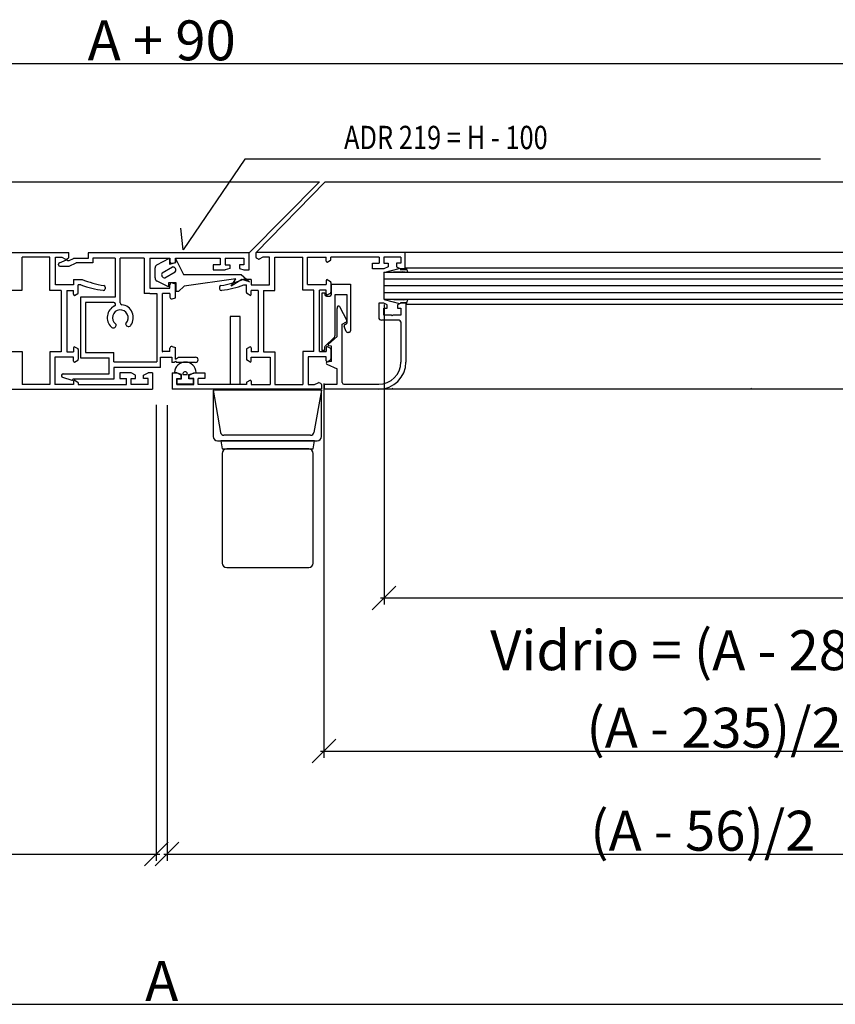
# Model space of a CAD drawing. Extents: x 3929 to 4055, y 1029 to 1154.
# Drawn here: x 3939 to 3944, y 1033 to 1039 of the extents above; entities that cross this region are included whole.
import ezdxf

# ---------------------------------------------------------------- set-up
doc = ezdxf.new("R2010")
doc.units = 0
doc.layers.get('0').update_dxf_attribs({"linetype": 'CONTINUOUS'})
doc.layers.get('DEFPOINTS').update_dxf_attribs({"linetype": 'CONTINUOUS'})
for name, color, linetype in [('BURLETES', 1, 'CONTINUOUS'), ('COTAS', 2, 'CONTINUOUS'), ('HERRAJES', 1, 'CONTINUOUS'), ('VIDRIOS', 4, 'CONTINUOUS')]:
    doc.layers.add(name, color=color, linetype=linetype)
doc.styles.add('ITALICC', font='italicc', dxfattribs={"width": 0.8})
doc.dimstyles.new('FABIO', dxfattribs={"dimtxt": 8, "dimasz": 8, "dimexe": 2, "dimexo": 2, "dimgap": 1, "dimtad": 1, "dimdec": 4, "dimzin": 3, "dimdsep": 46, "dimtxsty": 'Standard', "dimblk1": 'OBLIQUE', "dimblk2": 'OBLIQUE', "dimsah": 1, "dimcen": 0.09, "dimdle": 1, "dimadec": 0, "dimazin": 0, "dimtfac": 0.1, "dimtdec": 4, "dimtmove": 2, "dimatfit": 3, "dimldrblk": 'OBLIQUE', "dimfxl": 0, "dimtolj": 1, "dimtzin": 3, "dimarcsym": 0})

# ---------------------------------------------------------------- blocks, each defined once
blk = doc.blocks.new('_Oblique')
at = {"layer": 'COTAS', "color": 0, "lineweight": -2}
blk.add_line((-0.5, -0.5), (0.5, 0.5), dxfattribs=at)
blk = doc.blocks.new('*D45')
at = {"layer": 'COTAS', "color": 0, "lineweight": -2}
for p, q in [((196.17, -291.19), (196.17, -470.38)), ((885.44, -291.2), (885.44, -470.38)), ((195.17, -468.38), (886.44, -468.38))]:
    blk.add_line(p, q, dxfattribs=at)
at = {"layer": 'DEFPOINTS', "color": 0}
for p in [(196.17, -289.19), (885.44, -289.2), (885.44, -468.38)]:
    blk.add_point(p, dxfattribs=at)
at = {"layer": 'COTAS', "color": 0, "lineweight": -2, "xscale": 7, "yscale": 7, "zscale": 7, "rotation": 180}
blk.add_blockref('_Oblique', (196.17, -468.38), dxfattribs=at)
at = {"layer": 'COTAS', "color": 0, "lineweight": -2, "xscale": 7, "yscale": 7, "zscale": 7}
blk.add_blockref('_Oblique', (885.44, -468.38), dxfattribs=at)
at = {"layer": 'COTAS', "color": 0, "insert": (540.81, -461.48), "char_height": 11.8, "attachment_point": 5}
blk.add_mtext('\\A1;A', dxfattribs=at)
blk = doc.blocks.new('*D46')
at = {"layer": 'COTAS', "color": 0, "lineweight": -2}
for p, q in [((539.22, -291.14), (539.22, -425.95)), ((222.31, -291.17), (222.31, -425.95)), ((221.31, -423.95), (540.22, -423.95))]:
    blk.add_line(p, q, dxfattribs=at)
at = {"layer": 'DEFPOINTS', "color": 0}
for p in [(222.31, -289.17), (539.22, -289.14), (539.22, -423.95)]:
    blk.add_point(p, dxfattribs=at)
at = {"layer": 'COTAS', "color": 0, "lineweight": -2, "xscale": 7, "yscale": 7, "zscale": 7, "rotation": 180}
blk.add_blockref('_Oblique', (222.31, -423.95), dxfattribs=at)
at = {"layer": 'COTAS', "color": 0, "lineweight": -2, "xscale": 7, "yscale": 7, "zscale": 7}
blk.add_blockref('_Oblique', (539.22, -423.95), dxfattribs=at)
at = {"layer": 'COTAS', "color": 0, "insert": (380.76, -417.05), "char_height": 11.8, "attachment_point": 5}
blk.add_mtext('\\A1;(A - 56)/2', dxfattribs=at)
blk = doc.blocks.new('*D47')
at = {"layer": 'COTAS', "color": 0, "lineweight": -2}
for p, q in [((542.39, -291.2), (542.39, -425.95)), ((859.31, -291.16), (859.31, -425.95)), ((541.39, -423.95), (860.31, -423.95))]:
    blk.add_line(p, q, dxfattribs=at)
at = {"layer": 'DEFPOINTS', "color": 0}
for p in [(542.39, -289.2), (859.31, -289.16), (859.31, -423.95)]:
    blk.add_point(p, dxfattribs=at)
at = {"layer": 'COTAS', "color": 0, "lineweight": -2, "xscale": 7, "yscale": 7, "zscale": 7, "rotation": 180}
blk.add_blockref('_Oblique', (542.39, -423.95), dxfattribs=at)
at = {"layer": 'COTAS', "color": 0, "lineweight": -2, "xscale": 7, "yscale": 7, "zscale": 7}
blk.add_blockref('_Oblique', (859.31, -423.95), dxfattribs=at)
at = {"layer": 'COTAS', "color": 0, "insert": (700.85, -417.05), "char_height": 11.8, "attachment_point": 5}
blk.add_mtext('\\A1;(A - 56)/2', dxfattribs=at)
blk = doc.blocks.new('*D49')
at = {"layer": 'COTAS', "color": 0, "lineweight": -2}
for p, q in [((150.46, -276.09), (150.46, -188.25)), ((931.15, -276.09), (931.15, -188.25)), ((932.15, -190.25), (149.46, -190.25))]:
    blk.add_line(p, q, dxfattribs=at)
at = {"layer": 'DEFPOINTS', "color": 0}
for p in [(150.46, -190.25), (150.46, -278.09), (931.15, -278.09)]:
    blk.add_point(p, dxfattribs=at)
at = {"layer": 'COTAS', "color": 0, "lineweight": -2, "xscale": 7, "yscale": 7, "zscale": 7, "rotation": 180}
blk.add_blockref('_Oblique', (150.46, -190.25), dxfattribs=at)
at = {"layer": 'COTAS', "color": 0, "lineweight": -2, "xscale": 7, "yscale": 7, "zscale": 7}
blk.add_blockref('_Oblique', (931.15, -190.25), dxfattribs=at)
at = {"layer": 'COTAS', "color": 0, "insert": (540.81, -183.35), "char_height": 11.8, "attachment_point": 5}
blk.add_mtext('\\A1;A + 90', dxfattribs=at)
blk = doc.blocks.new('*D52')
at = {"layer": 'COTAS', "color": 0, "lineweight": -2}
for p, q in [((606.56, -261.44), (606.56, -350.19)), ((802.96, -261.44), (802.96, -350.19)), ((605.56, -348.19), (803.96, -348.19))]:
    blk.add_line(p, q, dxfattribs=at)
at = {"layer": 'DEFPOINTS', "color": 0}
for p in [(606.56, -259.44), (802.96, -259.44), (802.96, -348.19)]:
    blk.add_point(p, dxfattribs=at)
at = {"layer": 'COTAS', "color": 0, "lineweight": -2, "xscale": 7, "yscale": 7, "zscale": 7, "rotation": 180}
blk.add_blockref('_Oblique', (606.56, -348.19), dxfattribs=at)
at = {"layer": 'COTAS', "color": 0, "lineweight": -2, "xscale": 7, "yscale": 7, "zscale": 7}
blk.add_blockref('_Oblique', (802.96, -348.19), dxfattribs=at)
at = {"layer": 'COTAS', "color": 0, "insert": (705.83, -363.68), "char_height": 11.8, "attachment_point": 5}
blk.add_mtext('\\A1;Vidrio = (A - 282)/2', dxfattribs=at)
blk = doc.blocks.new('*D55')
at = {"layer": 'COTAS', "color": 0, "lineweight": -2}
for p, q in [((588.78, -284.81), (588.78, -395.49)), ((819.56, -284.81), (819.56, -395.49)), ((587.78, -393.49), (820.56, -393.49))]:
    blk.add_line(p, q, dxfattribs=at)
at = {"layer": 'DEFPOINTS', "color": 0}
for p in [(588.78, -282.81), (819.56, -282.81), (819.56, -393.49)]:
    blk.add_point(p, dxfattribs=at)
at = {"layer": 'COTAS', "color": 0, "lineweight": -2, "xscale": 7, "yscale": 7, "zscale": 7, "rotation": 180}
blk.add_blockref('_Oblique', (588.78, -393.49), dxfattribs=at)
at = {"layer": 'COTAS', "color": 0, "lineweight": -2, "xscale": 7, "yscale": 7, "zscale": 7}
blk.add_blockref('_Oblique', (819.56, -393.49), dxfattribs=at)
at = {"layer": 'COTAS', "color": 0, "insert": (704.17, -386.59), "char_height": 11.8, "attachment_point": 5}
blk.add_mtext('\\A1;(A - 235)/2', dxfattribs=at)
blk = doc.blocks.new('Cte_Oscilobat_2')
for p, q in [((469.19818, -246.05577), (513.30958, -246.05577)), ((499.51214, -257.18436), (499.51214, -247.46572)), ((507.77046, -247.46572), (499.51214, -247.46572)), ((507.77046, -257.275), (507.77046, -247.46572)), ((509.38184, -255.66362), (509.38184, -247.46572)), ((509.38184, -247.46572), (511.29536, -247.46572)), ((511.29536, -247.46572), (512.39129, -248.01369)), ((513.30958, -247.51154), (513.30958, -246.05577)), ((566.66538, -246.17733), (519.08529, -246.17733)), ((519.08529, -246.17733), (519.08529, -247.82935)), ((566.66538, -251.24352), (566.66538, -246.17733)), ((612.82608, -246.05577), (568.71467, -246.05577)), ((568.71467, -247.51154), (568.71467, -246.05577)), ((570.7289, -247.46572), (569.63296, -248.01369)), ((572.64241, -247.46572), (570.7289, -247.46572)), ((572.64241, -255.66362), (572.64241, -247.46572)), ((574.25379, -247.46572), (582.51212, -247.46572)), ((574.25379, -257.275), (574.25379, -247.46572)), ((582.51212, -257.18436), (582.51212, -247.46572)), ((583.92208, -247.46572), (589.4612, -247.46572)), ((583.92208, -255.57298), (583.92208, -247.46572)), ((589.4612, -248.61383), (589.4612, -247.46572)), ((605.17209, -247.46572), (590.87116, -247.46572)), ((590.87116, -248.10193), (590.87116, -247.46572)), ((605.17209, -247.46572), (605.17209, -249.27853)), ((606.48134, -247.46572), (606.48134, -249.27853)), ((611.5169, -247.46572), (606.48134, -247.46572)), ((611.5169, -247.46572), (611.5169, -249.27853)), ((795.1302, -246.05577), (612.82608, -246.05577)), ((612.82608, -250.88991), (612.82608, -246.05577)), ((510.27453, -249.70441), (510.27453, -249.50644)), ((510.58127, -249.08671), (512.65429, -248.21522)), ((510.71507, -250.14495), (513.48442, -250.14495)), ((512.61649, -248.01369), (513.1704, -247.73674)), ((512.91776, -248.43122), (513.46843, -248.43122)), ((513.46843, -248.43122), (514.67991, -247.82935)), ((513.48442, -250.14495), (515.48519, -249.15096)), ((519.08529, -247.82935), (514.67991, -247.82935)), ((520.40691, -249.15096), (515.48519, -249.15096)), ((527.01693, -247.73009), (520.40691, -247.73009)), ((520.40691, -247.73009), (520.40691, -249.15096)), ((527.01693, -247.73009), (527.01693, -259.29422)), ((528.55882, -260.98079), (528.55882, -247.73009)), ((535.60743, -247.73009), (528.55882, -247.73009)), ((535.60743, -247.73009), (535.60743, -258.24794)), ((537.25945, -247.73009), (537.25945, -247.71922)), ((537.25945, -247.73009), (537.25945, -256.59592)), ((537.25945, -247.73009), (543.20671, -247.73009)), ((543.20671, -247.73009), (543.20671, -248.71953)), ((543.89991, -249.25143), (544.85873, -248.99452)), ((544.85873, -247.71922), (558.07488, -247.71922)), ((544.85873, -248.99452), (544.85873, -247.71922)), ((558.07488, -249.70164), (555.98232, -249.70164)), ((555.98232, -249.70164), (555.98232, -251.24352)), ((558.07488, -247.71922), (558.07488, -249.70164)), ((559.61676, -247.71922), (565.12349, -247.71922)), ((559.61676, -247.71922), (559.61676, -249.70164)), ((559.61676, -249.70164), (560.93838, -249.70164)), ((560.93838, -249.70164), (560.93838, -250.80298)), ((563.80188, -249.70164), (563.80188, -250.80298)), ((565.12349, -249.70164), (563.80188, -249.70164)), ((565.12349, -247.71922), (565.12349, -249.70164)), ((569.40776, -248.01369), (568.85385, -247.73674)), ((589.76333, -248.91597), (590.72009, -248.36358)), ((603.15793, -250.88991), (603.15793, -249.27853)), ((603.15793, -249.27853), (605.17209, -249.27853)), ((606.48134, -249.27853), (607.79065, -249.27853)), ((607.79065, -250.28564), (606.48141, -250.88991)), ((607.79065, -249.27853), (607.79065, -250.28564)), ((610.20759, -249.27853), (610.20759, -250.28564)), ((611.5169, -249.27853), (610.20759, -249.27853)), ((610.20759, -250.28564), (611.51683, -250.88991)), ((555.98232, -251.24352), (559.61676, -251.24352)), ((560.93838, -250.80298), (559.61676, -251.24352)), ((563.80188, -250.80298), (565.12349, -251.24352)), ((565.12349, -251.24352), (566.66538, -251.24352)), ((606.48141, -250.88991), (603.15793, -250.88991)), ((612.82608, -250.88991), (611.51683, -250.88991)), ((514.71954, -255.66362), (509.38184, -255.66362)), ((514.71954, -254.03894), (517.23732, -254.03894)), ((514.71954, -254.03894), (514.71954, -255.66362)), ((516.1295, -257.93135), (516.1295, -255.66362)), ((516.93519, -255.66362), (516.1295, -255.66362)), ((543.20671, -256.59592), (543.20671, -255.60649)), ((543.89991, -255.07458), (544.85873, -255.33149)), ((544.85873, -259.51237), (544.85873, -255.33149)), ((567.30471, -254.03894), (564.78693, -254.03894)), ((565.08907, -255.66362), (565.89476, -255.66362)), ((565.89476, -257.93135), (565.89476, -255.66362)), ((567.30471, -254.03894), (567.30471, -255.66362)), ((567.30471, -255.66362), (572.64241, -255.66362)), ((583.92208, -255.57298), (589.4612, -255.57298)), ((589.4612, -254.40473), (589.4612, -255.57298)), ((589.76333, -254.1026), (590.72009, -254.65498)), ((590.87116, -254.91664), (590.87116, -257.82057)), ((496.18866, -257.18436), (499.51214, -257.18436)), ((511.09394, -257.275), (507.77046, -257.275)), ((511.09394, -257.275), (511.09394, -275.40303)), ((512.70532, -257.275), (512.70532, -275.40303)), ((512.70532, -257.275), (514.71954, -257.275)), ((514.71954, -258.44325), (514.71954, -257.275)), ((515.02168, -258.74539), (515.97843, -258.193)), ((524.08569, -256.35843), (524.08569, -256.77659)), ((537.25945, -258.24794), (535.60743, -258.24794)), ((537.25945, -256.59592), (541.00402, -256.59592)), ((537.25945, -258.24794), (539.352, -258.24794)), ((539.352, -258.24794), (539.352, -278.41225)), ((541.00402, -256.59592), (543.20671, -256.59592)), ((541.00402, -275.39478), (541.00402, -258.24794)), ((543.20671, -258.24794), (541.00402, -258.24794)), ((543.20671, -258.24794), (543.20671, -259.23738)), ((557.93856, -256.35843), (557.93856, -256.77659)), ((567.00258, -258.74539), (566.04582, -258.193)), ((569.31894, -257.275), (567.30471, -257.275)), ((567.30471, -258.44325), (567.30471, -257.275)), ((569.31894, -257.275), (569.31894, -275.40303)), ((570.93032, -257.275), (574.25379, -257.275)), ((570.93032, -257.275), (570.93032, -275.40303)), ((585.83559, -257.18436), (582.51212, -257.18436)), ((585.83559, -275.31239), (585.83559, -257.18436)), ((589.4612, -257.18436), (587.44697, -257.18436)), ((587.44697, -275.31239), (587.44697, -257.18436)), ((589.4612, -258.33247), (589.4612, -257.18436)), ((589.76333, -258.63461), (590.72009, -258.08222)), ((516.76953, -259.29422), (516.76953, -277.212)), ((527.01693, -259.29422), (516.76953, -259.29422)), ((518.31142, -260.8361), (518.31142, -275.67012)), ((526.63855, -260.8361), (518.31142, -260.8361)), ((543.89991, -259.76929), (544.85873, -259.51237)), ((604.98162, -261.05327), (604.98162, -265.28315)), ((606.47887, -261.05327), (604.98162, -261.05327)), ((607.49941, -261.55683), (606.47887, -261.05327)), ((607.49941, -262.56394), (607.49941, -261.55683)), ((611.54129, -261.05327), (610.52075, -261.55683)), ((610.52075, -261.55683), (610.52075, -262.56394)), ((613.03853, -261.05327), (611.54129, -261.05327)), ((613.03853, -261.05327), (613.03853, -278.47633)), ((592.69485, -270.92298), (592.69485, -262.62739)), ((593.3647, -262.0484), (595.57773, -266.16059)), ((606.49229, -262.56394), (607.49941, -262.56394)), ((606.49229, -264.57817), (606.49229, -262.56394)), ((608.80865, -264.57817), (606.49229, -264.57817)), ((609.01008, -264.77959), (608.80865, -264.57817)), ((609.2115, -264.57817), (609.01008, -264.77959)), ((611.52786, -264.57817), (609.2115, -264.57817)), ((610.52075, -262.56394), (611.52786, -262.56394)), ((611.52786, -262.56394), (611.52786, -264.57817)), ((594.20552, -267.29737), (595.46369, -266.56488)), ((594.20552, -284.51901), (594.20552, -267.29737)), ((611.0243, -266.08884), (605.78731, -266.08884)), ((611.52786, -266.5924), (611.52786, -278.47633)), ((590.14982, -273.18044), (592.69485, -270.92298)), ((496.18866, -275.31239), (499.51214, -275.31239)), ((499.51214, -275.31239), (499.51214, -285.12167)), ((511.09394, -275.40303), (507.77046, -275.40303)), ((507.77046, -275.40303), (507.77046, -285.12167)), ((512.70532, -275.40303), (514.71954, -275.40303)), ((514.71954, -274.23478), (514.71954, -275.40303)), ((515.02168, -273.93265), (515.97843, -274.48503)), ((516.1295, -274.74669), (516.1295, -277.65062)), ((518.31142, -275.67012), (526.68198, -275.67012)), ((526.68198, -278.41225), (526.68198, -275.67012)), ((540.98251, -275.44765), (540.97276, -275.44765)), ((540.98251, -275.44765), (541.00402, -275.44765)), ((543.20671, -275.39478), (541.00402, -275.39478)), ((543.20671, -275.39478), (543.20671, -274.40535)), ((543.89991, -273.87344), (544.85873, -274.13035)), ((544.85873, -277.57824), (544.85873, -274.13035)), ((565.89476, -274.74669), (565.89476, -277.65062)), ((567.00258, -273.93265), (566.04582, -274.48503)), ((567.30471, -274.23478), (567.30471, -275.40303)), ((569.31894, -275.40303), (567.30471, -275.40303)), ((570.93032, -275.40303), (574.25379, -275.40303)), ((574.25379, -275.40303), (574.25379, -285.12167)), ((582.51212, -275.31239), (582.51212, -285.12167)), ((585.83559, -275.31239), (582.51212, -275.31239)), ((587.44697, -275.31239), (589.4612, -275.31239)), ((589.4612, -274.14414), (589.4612, -275.31239)), ((589.76333, -273.84201), (590.72009, -274.39439)), ((590.98276, -273.79325), (590.28563, -273.68556)), ((590.87116, -274.65605), (590.87116, -277.55998)), ((590.98276, -278.32526), (590.98276, -273.79325)), ((514.71954, -277.01442), (509.18042, -277.01442)), ((509.18042, -277.01442), (509.18042, -285.12167)), ((514.71954, -278.16252), (514.71954, -277.01442)), ((515.02168, -278.46466), (515.97843, -277.91227)), ((516.76953, -277.212), (525.30003, -277.212)), ((525.30003, -281.92799), (525.30003, -277.212)), ((526.68198, -278.41225), (539.352, -278.41225)), ((540.45335, -280.06427), (540.45335, -277.0468)), ((540.45335, -277.0468), (543.75739, -277.0468)), ((543.75739, -277.0468), (543.75739, -278.56945)), ((544.52833, -278.56945), (543.75739, -278.56945)), ((544.85873, -278.23905), (544.52833, -278.56945)), ((544.85873, -277.57824), (545.81253, -277.02757)), ((544.85873, -278.23905), (545.18914, -278.56945)), ((550.82803, -278.56945), (545.18914, -278.56945)), ((545.81253, -277.02757), (550.82803, -277.02757)), ((551.57694, -277.77648), (551.57694, -277.82054)), ((567.00258, -278.46466), (566.04582, -277.91227)), ((567.30471, -278.16252), (567.30471, -277.01442)), ((567.30471, -277.01442), (572.84384, -277.01442)), ((572.84384, -277.01442), (572.84384, -285.12167)), ((584.1235, -276.92378), (584.1235, -285.12167)), ((589.4612, -276.92378), (584.1235, -276.92378)), ((589.4612, -278.07188), (589.4612, -276.92378)), ((589.62822, -279.09175), (592.69485, -280.49055)), ((590.98276, -278.32526), (589.69486, -278.53476)), ((589.76333, -278.37402), (590.72009, -277.82163)), ((511.20808, -282.36853), (511.20808, -282.5665)), ((511.64861, -281.92799), (525.30003, -281.92799)), ((540.45335, -280.06427), (526.68198, -280.06427)), ((526.68198, -280.06427), (526.68198, -283.58001)), ((528.41628, -281.69749), (528.41628, -283.30887)), ((531.73975, -281.69749), (528.41628, -281.69749)), ((533.049, -282.30176), (531.73975, -281.69749)), ((533.049, -283.30887), (533.049, -282.30176)), ((535.46593, -282.30176), (536.77518, -281.69749)), ((535.46593, -283.30887), (535.46593, -282.30176)), ((538.08442, -281.69749), (536.77518, -281.69749)), ((538.08442, -281.69749), (538.08442, -286.53163)), ((543.93983, -281.69749), (545.24908, -281.69749)), ((543.93983, -281.69749), (543.93983, -286.53163)), ((546.55833, -282.30176), (545.24908, -281.69749)), ((546.55833, -283.30887), (546.55833, -282.30176)), ((548.97526, -282.30176), (550.28451, -281.69749)), ((548.97526, -283.30887), (548.97526, -282.30176)), ((550.28451, -281.69749), (553.60798, -281.69749)), ((553.60798, -281.69749), (553.60798, -283.30887)), ((592.69485, -285.02256), (592.69485, -280.49055)), ((507.77046, -285.12167), (499.51214, -285.12167)), ((514.71954, -285.12167), (509.18042, -285.12167)), ((511.51481, -282.98623), (514.24865, -283.85772)), ((526.68198, -283.58001), (514.57099, -283.58001)), ((514.71954, -284.1613), (514.71954, -285.12167)), ((515.17274, -283.89965), (516.02879, -284.39388)), ((516.1295, -284.56832), (516.1295, -285.12167)), ((516.1295, -285.12167), (530.43043, -285.12167)), ((528.41628, -283.30887), (530.43043, -283.30887)), ((530.43043, -285.12167), (530.43043, -283.30887)), ((531.73968, -283.30887), (533.049, -283.30887)), ((531.73968, -285.12167), (531.73968, -283.30887)), ((536.77525, -285.12167), (531.73968, -285.12167)), ((536.77525, -283.30887), (535.46593, -283.30887)), ((536.77525, -285.12167), (536.77525, -283.30887)), ((545.24901, -285.12167), (545.24901, -283.30887)), ((545.24901, -283.30887), (546.55833, -283.30887)), ((545.24901, -285.12167), (550.28457, -285.12167)), ((550.28457, -283.30887), (548.97526, -283.30887)), ((550.28457, -285.12167), (550.28457, -283.30887)), ((551.59382, -285.12167), (551.59382, -283.30887)), ((553.60798, -283.30887), (551.59382, -283.30887)), ((565.89476, -285.12167), (551.59382, -285.12167)), ((565.89476, -284.56832), (565.89476, -285.12167)), ((566.85151, -283.89965), (565.99547, -284.39388)), ((567.30471, -284.1613), (567.30471, -285.12167)), ((567.30471, -285.12167), (572.84384, -285.12167)), ((574.25379, -285.12167), (582.51212, -285.12167)), ((584.1235, -285.12167), (586.03701, -285.12167)), ((586.03701, -285.12167), (587.13295, -284.57371)), ((587.91206, -284.85066), (587.35815, -284.57371)), ((588.05124, -285.07586), (588.05124, -286.53163)), ((588.96853, -285.02256), (592.69485, -285.02256)), ((588.96853, -286.53323), (588.96853, -285.02256)), ((594.70907, -285.02256), (604.98162, -285.02256)), ((493.97302, -286.53163), (538.08442, -286.53163)), ((588.05124, -286.53163), (543.93983, -286.53163)), ((588.96853, -286.53323), (588.96853, -286.53323)), ((604.98162, -286.53323), (588.96853, -286.53323)), ((802.97465, -286.53323), (604.98162, -286.53323))]:
    blk.add_line(p, q)
for centre, radius, start, end in [((510.71507, -249.50644), 0.44054, 107.6811753, 180), ((510.71507, -249.70441), 0.44054, 180, 270), ((512.50389, -247.78849), 0.25178, 243.4349488, 296.5650512), ((512.69749, -248.43122), 0.22027, 0, 101.3099325), ((513.05781, -247.51154), 0.25178, 296.5650512, 0), ((543.75739, -248.71953), 0.55067, 180, 285), ((568.96645, -247.51154), 0.25178, 180, 243.4349488), ((569.52036, -247.78849), 0.25178, 243.4349488, 296.5650512), ((589.76333, -248.61383), 0.30213, 180, 270), ((590.56902, -248.10193), 0.30213, 300, 0), ((527.34765, -227.30116), 30.21339, 249.8407481, 262.5823862), ((528.65566, -226.06627), 30.21339, 247.794904, 260.5926017), ((523.58214, -256.35843), 0.50356, 0, 74.4435911), ((543.75739, -255.60649), 0.55067, 75, 180), ((558.44212, -256.35843), 0.50356, 105.5564089, 180), ((553.36859, -226.06627), 30.21339, 279.4073983, 292.205096), ((554.67661, -227.30116), 30.21339, 277.4176138, 290.1592519), ((589.76333, -254.40473), 0.30213, 90, 180), ((590.56902, -254.91664), 0.30213, 0, 60), ((515.02168, -258.44325), 0.30213, 180, 270), ((515.82737, -257.93135), 0.30213, 300, 0), ((523.58214, -256.77659), 0.50356, 254.4435911, 0), ((558.44212, -256.77659), 0.50356, 180, 285.5564089), ((566.19689, -257.93135), 0.30213, 180, 240), ((567.00258, -258.44325), 0.30213, 270, 0), ((589.76333, -258.33247), 0.30213, 180, 270), ((590.56902, -257.82057), 0.30213, 300, 0), ((528.55882, -265.35162), 3.85471, 115.8419328, 225.381507), ((526.63855, -261.38678), 0.55067, 295.8419328, 90), ((529.10949, -260.98079), 0.55067, 180, 262.8192442), ((528.55882, -265.35162), 3.85471, 324.6998112, 82.8192442), ((543.75739, -259.23738), 0.55067, 180, 285), ((593.33777, -262.50071), 0.65529, 128.3491216, 191.1461179), ((593.11866, -262.22375), 0.30213, 35.4782719, 128.3491216), ((528.55882, -265.35162), 2.31283, 317.0547038, 233.0266145), ((526.47019, -267.46825), 0.88108, 225.381507, 349.1304956), ((526.90282, -267.55132), 0.44054, 349.1304956, 53.0266145), ((530.57429, -267.22749), 0.44054, 137.0547038, 200.9508226), ((530.9857, -267.06997), 0.88108, 200.9508226, 324.6998112), ((595.31167, -266.30377), 0.30213, 300.2075955, 28.2874479), ((605.78731, -265.28315), 0.80569, 180, 270), ((611.0243, -266.5924), 0.50356, 0, 90), ((590.36383, -273.39372), 0.30213, 135.0973003, 255), ((515.02168, -274.23478), 0.30213, 90, 180), ((515.82737, -274.74669), 0.30213, 0, 60), ((543.75739, -274.40535), 0.55067, 75, 180), ((566.19689, -274.74669), 0.30213, 120, 180), ((567.00258, -274.23478), 0.30213, 0, 90), ((589.76333, -274.14414), 0.30213, 90, 180), ((590.56902, -274.65605), 0.30213, 0, 60), ((515.02168, -278.16252), 0.30213, 180, 270), ((515.82737, -277.65062), 0.30213, 300, 0), ((550.82803, -277.77648), 0.74892, 0, 90), ((550.82803, -277.82054), 0.74892, 270, 0), ((566.19689, -277.65062), 0.30213, 180, 240), ((567.00258, -278.16252), 0.30213, 270, 0), ((589.76333, -278.07188), 0.30213, 180, 270), ((589.77306, -278.8266), 0.30213, 105, 241.3533755), ((590.56902, -277.55998), 0.30213, 300, 0), ((604.98162, -278.47633), 6.54623, 270, 0), ((604.98162, -278.47633), 8.0569, 270, 0), ((511.64861, -282.36853), 0.44054, 90, 180), ((511.64861, -282.5665), 0.44054, 180, 252.3188247), ((514.29184, -283.64173), 0.22027, 258.6900675, 0.5794153), ((514.57099, -283.6389), 0.0589, 90, 180.5794153), ((515.02168, -284.1613), 0.30213, 60, 180), ((515.92808, -284.56832), 0.20142, 0, 60), ((566.09618, -284.56832), 0.20142, 120, 180), ((567.00258, -284.1613), 0.30213, 360, 120), ((587.24555, -284.7989), 0.25178, 63.4349488, 116.5650512), ((587.79946, -285.07586), 0.25178, 0, 63.4349488), ((594.70907, -284.51901), 0.50356, 180, 270), ((609.08278, -286.14666), 0.10012, 270, 0), ((715.11027, -286.14666), 0.10012, 180, 270)]:
    blk.add_arc(centre, radius, start, end)
at = {"layer": 'BURLETES'}
for p, q in [((539.36949, -249.70687), (543.15889, -247.78965)), ((540.96036, -252.1214), (544.02263, -250.36239)), ((543.15889, -247.78965), (543.14257, -249.55061)), ((543.14257, -249.55061), (544.95393, -249.04515)), ((544.95393, -249.04515), (544.93761, -247.83856)), ((544.93761, -247.83856), (547.29724, -252.55091)), ((538.85376, -253.55221), (538.85376, -250.64791)), ((541.76992, -253.53078), (544.8322, -251.77178)), ((547.29724, -252.55091), (564.30696, -252.55091)), ((564.30696, -252.55091), (566.76627, -254.71869)), ((606.55591, -252.01971), (611.05316, -250.80233)), ((612.12866, -251.76569), (606.55591, -252.01971)), ((611.37411, -251.05884), (613.02498, -251.0883)), ((613.57056, -252.01971), (612.12866, -251.76569)), ((613.02498, -250.51098), (613.02498, -251.0883)), ((613.02498, -250.51098), (613.57056, -252.01971)), ((613.02498, -251.0883), (613.02498, -250.69316)), ((794.9313, -250.69316), (613.10722, -250.69316)), ((542.78552, -256.27741), (539.45442, -254.54234)), ((545.09278, -255.04215), (542.78552, -255.04215)), ((542.78552, -255.04215), (542.78552, -256.27741)), ((545.09278, -257.64271), (545.09278, -255.04215)), ((547.42814, -255.98763), (545.77554, -257.64271)), ((562.75343, -253.89599), (547.42814, -255.98763)), ((561.32624, -256.04444), (562.75343, -253.89599)), ((564.52961, -254.01793), (561.32624, -256.04444)), ((566.76627, -254.71869), (564.52961, -254.01793)), ((545.77554, -257.64271), (545.09278, -257.64271)), ((612.2109, -260.19369), (606.63815, -259.93967)), ((606.63815, -259.93967), (611.1354, -261.15705)), ((611.45635, -260.90054), (613.10722, -260.87108)), ((613.6528, -259.93967), (612.2109, -260.19369)), ((613.10722, -261.4484), (613.6528, -259.93967)), ((613.10722, -261.4484), (613.10722, -260.87108)), ((794.84906, -261.4484), (613.10722, -261.4484)), ((546.64617, -282.11236), (544.62314, -281.50155)), ((546.64908, -283.42789), (546.64617, -282.11236)), ((548.36614, -282.25298), (547.10819, -282.25298)), ((548.87445, -282.19347), (551.00431, -281.54295)), ((548.87445, -283.42571), (548.87445, -282.19347)), ((545.34563, -283.42773), (546.64908, -283.42789)), ((545.34563, -285.03346), (545.34563, -283.42773)), ((550.20273, -285.03346), (545.34563, -285.03346)), ((550.24253, -283.42883), (548.87445, -283.42571)), ((550.24253, -285.03346), (550.24253, -283.42883))]:
    blk.add_line(p, q, dxfattribs=at)
for centre, radius, start, end in [((539.97016, -250.64791), 1.1164, 122.5503798, 180), ((544.13339, -251.23597), 0.88058, 322.5211253, 97.226006), ((541.65916, -252.6572), 0.88058, 142.5211253, 277.226006), ((539.97016, -253.55221), 1.1164, 180, 242.4862768), ((547.81279, -281.66661), 3.19391, 2.2188099, 177.0377), ((547.73717, -282.0058), 0.6758, 338.5457802, 201.4542198)]:
    blk.add_arc(centre, radius, start, end, dxfattribs=at)
at = {"layer": 'COTAS'}
for p, q in [((565.43447, -218.52342), (547.11864, -245.3298)), ((735.68067, -218.52342), (565.43447, -218.52342)), ((242.07761, -225.21654), (587.45604, -225.21654)), ((566.66538, -246.17733), (587.45604, -225.21654)), ((568.71467, -246.05577), (589.16941, -225.16286)), ((589.16941, -225.16286), (839.32815, -225.16286)), ((547.11864, -245.3298), (546.47712, -238.91984))]:
    blk.add_line(p, q, dxfattribs=at)
at = {"layer": 'DEFPOINTS', "color": 0, "linetype": 'ByBlock'}
for p in [(538.03693, -286.24678), (543.98732, -286.24678)]:
    blk.add_point(p, dxfattribs=at)
at = {"layer": 'HERRAJES'}
for p, q in [((591.01996, -255.46449), (596.65721, -255.46449)), ((591.01996, -258.4719), (591.01996, -255.46449)), ((596.65721, -255.46449), (596.65721, -269.21841)), ((588.25845, -275.0386), (588.25845, -257.95956)), ((588.25845, -257.95956), (589.04745, -257.95956)), ((589.04745, -257.95956), (589.04745, -258.4719)), ((589.55101, -258.97545), (590.5164, -258.97545)), ((595.64348, -258.55881), (592.02813, -258.55881)), ((592.02813, -258.55881), (592.02813, -270.76353)), ((595.64348, -266.75052), (595.64348, -258.55881)), ((564.01352, -264.96222), (561.00985, -264.96222)), ((561.00985, -264.96222), (561.00985, -284.98669)), ((564.01352, -284.98669), (564.01352, -264.96222)), ((595.03808, -267.33775), (595.33263, -267.21574)), ((595.36134, -269.41349), (594.76655, -267.99805)), ((596.15365, -269.72196), (595.82557, -269.72196)), ((591.87688, -271.12332), (589.0672, -273.8746)), ((588.91595, -275.07034), (588.18781, -275.07034)), ((588.91595, -274.23439), (588.91595, -275.07034)), ((561.00985, -284.98669), (564.01352, -284.98669)), ((556.00373, -286.77052), (556.00373, -300.48728)), ((556.00373, -286.77052), (558.20964, -299.27996)), ((588.04288, -286.77052), (556.00373, -286.77052)), ((588.04288, -286.77052), (585.83696, -299.27996)), ((588.04288, -300.48728), (588.04288, -286.77052)), ((557.30532, -301.78887), (586.74129, -301.78887)), ((585.96267, -301.78887), (558.25638, -301.78887)), ((558.25638, -301.78887), (558.73473, -304.17477)), ((584.85095, -300.10731), (559.19565, -300.10731)), ((585.61631, -304.17477), (585.96267, -301.78887)), ((558.73473, -304.17477), (585.61631, -304.17477)), ((558.73473, -305.47636), (558.73473, -337.91599)), ((584.31469, -304.17477), (560.03632, -304.17477)), ((585.61628, -337.91599), (585.61628, -305.47636)), ((560.03632, -339.21758), (584.31469, -339.21758))]:
    blk.add_line(p, q, dxfattribs=at)
for centre, radius, start, end in [((589.55101, -258.4719), 0.50356, 180, 270), ((590.5164, -258.4719), 0.50356, 270, 0), ((595.23078, -267.80297), 0.50356, 112.4997937, 202.7931204), ((595.13993, -266.75052), 0.50356, 292.4997937, 0), ((595.82557, -269.21841), 0.50356, 202.7931204, 270), ((596.15365, -269.21841), 0.50356, 270, 0), ((591.52457, -270.76353), 0.50356, 314.3983196, 0), ((589.41951, -274.23439), 0.50356, 134.3983196, 180), ((559.19565, -299.10608), 1.00122, 190.0007209, 270), ((584.85095, -299.10608), 1.00122, 270, 349.9992791), ((557.30532, -300.48728), 1.30159, 180, 270), ((586.74129, -300.48728), 1.30159, 270, 0), ((560.03632, -305.47636), 1.30159, 90, 180), ((584.31469, -305.47636), 1.30159, 0, 90), ((560.03632, -337.91599), 1.30159, 180, 270), ((584.31469, -337.91599), 1.30159, 270, 0)]:
    blk.add_arc(centre, radius, start, end, dxfattribs=at)
at = {"layer": 'VIDRIOS'}
for p, q in [((606.63815, -259.93967), (606.63815, -252.01758)), ((801.31813, -252.01759), (606.63815, -252.01759)), ((801.31813, -253.99811), (606.63815, -253.99811)), ((801.31813, -255.97863), (606.63815, -255.97863)), ((801.31813, -257.95915), (606.63815, -257.95915)), ((801.31813, -259.93967), (606.63815, -259.93967))]:
    blk.add_line(p, q, dxfattribs=at)
at = {"layer": 'COTAS', "style": 'ITALICC', "width": 0.8}
blk.add_text('ADR 219 = H - 100', height=6.8907724, dxfattribs=at).set_placement((594.73442, -215.51373))
at = {"layer": 'COTAS'}
for base, p1, p2, text, picture, middle in [((150.46292, -190.24687), (931.14859, -278.09239), (150.46292, -278.09239), 'A + 90', '*D49', (540.80575, -183.34687)), ((819.55913, -393.49129), (588.77598, -282.81422), (819.55913, -282.81422), '(A - 235)/2', '*D55', (704.16755, -386.59129)), ((885.44326, -468.37559), (196.16825, -289.19267), (885.44326, -289.19807), 'A', '*D45', (540.80575, -461.47559)), ((539.22301, -423.95225), (222.30641, -289.17465), (539.22301, -289.13522), '(A - 56)/2', '*D46', (380.76471, -417.05225)), ((859.30744, -423.95225), (542.39084, -289.2017), (859.30744, -289.16227), '(A - 56)/2', '*D47', (700.84914, -417.05225))]:
    dim = blk.add_linear_dim(base=base, p1=p1, p2=p2, text=text, dimstyle='FABIO', dxfattribs=at)
    dim.commit()
    dim.dimension.update_dxf_attribs({"geometry": picture, "text_midpoint": middle})
dim = blk.add_linear_dim(base=(802.95896, -348.19328), p1=(606.55983, -259.43748), p2=(802.95896, -259.43515), text='Vidrio = (A - 282)/2', dimstyle='FABIO', dxfattribs=at)
dim.commit()
dim.dimension.update_dxf_attribs({"geometry": '*D52', "text_midpoint": (705.83154, -363.67851), "dimtype": 160})

msp = doc.modelspace()

# ---------------------------------------------------------------- block references
at = {"xscale": 0.02, "yscale": 0.02, "zscale": 0.02}
msp.add_blockref('Cte_Oscilobat_2', (3929.4852, 1042.8597), dxfattribs=at)

doc.saveas('drawing.dxf')
